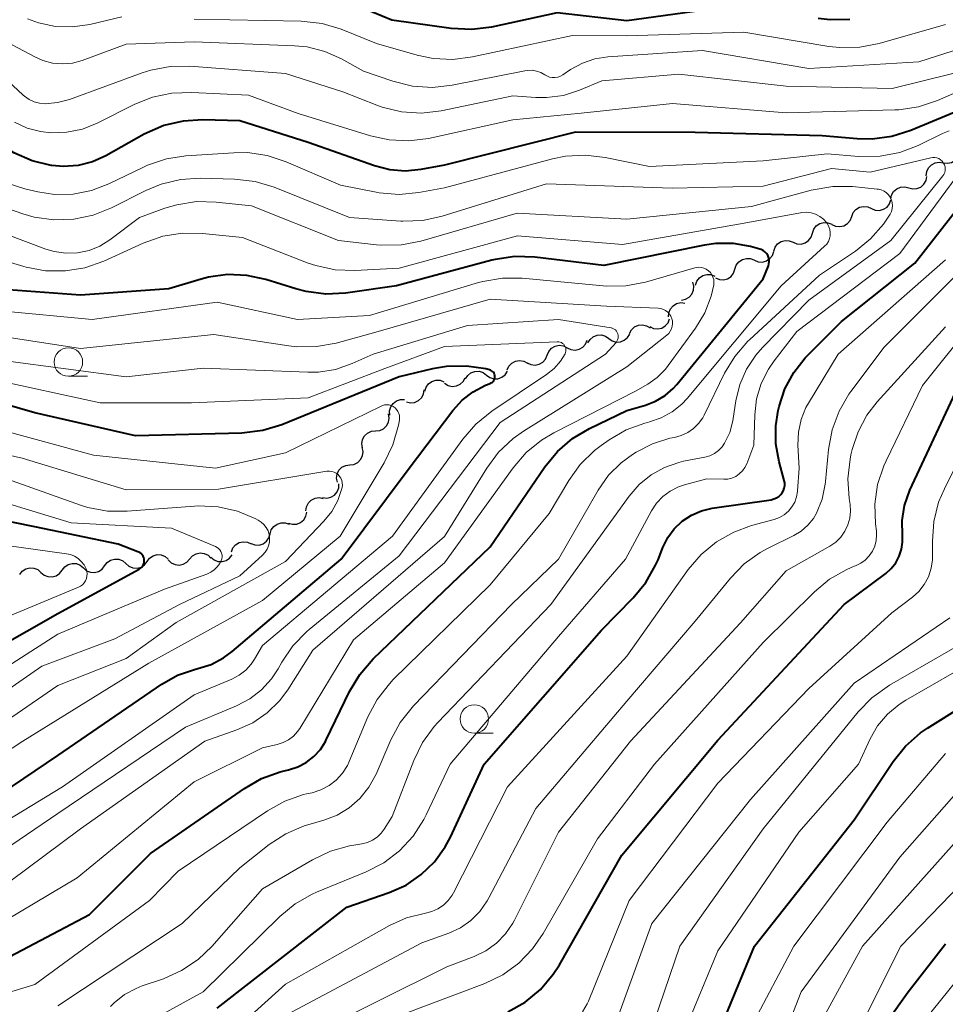
# Model space of a CAD drawing. Units: metres. Extents: x -70000 to -68000, y 21000 to 22500.
# Drawn here: x -69946 to -69865, y 21210 to 21296 of the extents above; entities that cross this region are included whole.
import ezdxf

# ---------------------------------------------------------------- set-up
doc = ezdxf.new("R2010")
doc.units = ezdxf.units.M
for name, color, linetype, lineweight in [('510200_細流', 7, 'Continuous', 30), ('633100_広葉樹林', 7, 'Continuous', 13), ('710100_等高線(計曲線)', 7, 'Continuous', 40), ('710200_等高線(主曲線)', 7, 'Continuous', 13)]:
    doc.layers.add(name, color=color, linetype=linetype, lineweight=lineweight)

msp = doc.modelspace()

# ---------------------------------------------------------------- linework, layer by layer
at = {"layer": '510200_細流', "linetype": 'Continuous', "lineweight": 30, "flags": 128}
for points in [[(-69865.187, 21283.811), (-69864.822, 21283.772), (-69864.465, 21283.854), (-69864.152, 21284.045), (-69863.916, 21284.328), (-69863.784, 21284.67), (-69863.769, 21285.037)], [(-69866.684, 21282.682), (-69866.642, 21283.047), (-69866.484, 21283.378), (-69866.228, 21283.642), (-69865.901, 21283.809), (-69865.538, 21283.864), (-69865.177, 21283.798)], [(-69868.219, 21281.608), (-69867.864, 21281.515), (-69867.498, 21281.542), (-69867.16, 21281.684), (-69866.885, 21281.928), (-69866.702, 21282.246), (-69866.633, 21282.607)], [(-69869.806, 21280.609), (-69869.736, 21280.969), (-69869.554, 21281.288), (-69869.279, 21281.532), (-69868.94, 21281.674), (-69868.575, 21281.701), (-69868.219, 21281.608)], [(-69871.493, 21279.798), (-69871.155, 21279.656), (-69870.788, 21279.633), (-69870.434, 21279.727), (-69870.128, 21279.93), (-69869.903, 21280.22), (-69869.784, 21280.568)], [(-69873.232, 21279.095), (-69873.097, 21279.437), (-69872.86, 21279.716), (-69872.545, 21279.906), (-69872.186, 21279.984), (-69871.822, 21279.944), (-69871.489, 21279.788)], [(-69874.974, 21278.402), (-69874.642, 21278.246), (-69874.277, 21278.206), (-69873.918, 21278.284), (-69873.603, 21278.473), (-69873.366, 21278.753), (-69873.232, 21279.095)], [(-69876.68, 21277.624), (-69876.565, 21277.973), (-69876.344, 21278.266), (-69876.041, 21278.474), (-69875.687, 21278.572), (-69875.321, 21278.553), (-69874.98, 21278.416)], [(-69880.078, 21276.04), (-69879.964, 21276.389), (-69879.743, 21276.681), (-69879.439, 21276.889), (-69879.086, 21276.988), (-69878.72, 21276.969), (-69878.379, 21276.832)], [(-69878.379, 21276.832), (-69878.038, 21276.695), (-69877.672, 21276.676), (-69877.318, 21276.775), (-69877.015, 21276.982), (-69876.794, 21277.275), (-69876.68, 21277.624)], [(-69883.488, 21274.478), (-69883.37, 21274.826), (-69883.146, 21275.116), (-69882.841, 21275.321), (-69882.487, 21275.417), (-69882.12, 21275.394), (-69881.781, 21275.255)], [(-69881.781, 21275.255), (-69881.442, 21275.115), (-69881.075, 21275.092), (-69880.721, 21275.188), (-69880.416, 21275.393), (-69880.192, 21275.683), (-69880.074, 21276.031)], [(-69885.194, 21273.701), (-69884.855, 21273.561), (-69884.488, 21273.539), (-69884.134, 21273.634), (-69883.829, 21273.839), (-69883.605, 21274.13), (-69883.488, 21274.478)], [(-69886.951, 21273.057), (-69886.838, 21273.406), (-69886.618, 21273.7), (-69886.316, 21273.909), (-69885.963, 21274.009), (-69885.596, 21273.991), (-69885.255, 21273.856)], [(-69888.198, 21271.751), (-69887.838, 21271.822), (-69887.52, 21272.005), (-69887.277, 21272.28), (-69887.135, 21272.62), (-69887.109, 21272.986), (-69887.203, 21273.34)], [(-69889.32, 21270.271), (-69889.303, 21270.638), (-69889.168, 21270.979), (-69888.931, 21271.261), (-69888.617, 21271.45), (-69888.259, 21271.53), (-69887.894, 21271.489)], [(-69890.981, 21269.423), (-69890.649, 21269.265), (-69890.285, 21269.224), (-69889.926, 21269.301), (-69889.61, 21269.489), (-69889.371, 21269.768), (-69889.236, 21270.109)], [(-69892.753, 21268.82), (-69892.581, 21269.145), (-69892.314, 21269.395), (-69891.979, 21269.548), (-69891.614, 21269.585), (-69891.256, 21269.504), (-69890.944, 21269.311)], [(-69896.408, 21267.986), (-69896.219, 21268.301), (-69895.939, 21268.537), (-69895.596, 21268.672), (-69895.23, 21268.689), (-69894.877, 21268.589), (-69894.575, 21268.379)], [(-69894.575, 21268.379), (-69894.274, 21268.17), (-69893.921, 21268.07), (-69893.554, 21268.087), (-69893.212, 21268.222), (-69892.931, 21268.458), (-69892.742, 21268.773)], [(-69899.99, 21266.91), (-69899.849, 21267.249), (-69899.606, 21267.524), (-69899.287, 21267.708), (-69898.927, 21267.779), (-69898.564, 21267.731), (-69898.235, 21267.568)], [(-69898.235, 21267.568), (-69897.905, 21267.405), (-69897.542, 21267.358), (-69897.182, 21267.429), (-69896.863, 21267.613), (-69896.62, 21267.887), (-69896.479, 21268.226)], [(-69901.746, 21266.252), (-69901.417, 21266.09), (-69901.053, 21266.042), (-69900.693, 21266.113), (-69900.374, 21266.297), (-69900.131, 21266.571), (-69899.99, 21266.91)], [(-69903.512, 21265.623), (-69903.355, 21265.955), (-69903.099, 21266.218), (-69902.772, 21266.386), (-69902.409, 21266.44), (-69902.048, 21266.376), (-69901.727, 21266.198)], [(-69909.003, 21264.441), (-69908.69, 21264.249), (-69908.332, 21264.169), (-69907.967, 21264.207), (-69907.633, 21264.361), (-69907.366, 21264.612), (-69907.195, 21264.937)], [(-69907.172, 21264.834), (-69906.973, 21265.143), (-69906.685, 21265.37), (-69906.338, 21265.494), (-69905.971, 21265.5), (-69905.622, 21265.388), (-69905.327, 21265.17)], [(-69905.327, 21265.17), (-69905.032, 21264.951), (-69904.682, 21264.84), (-69904.316, 21264.845), (-69903.969, 21264.969), (-69903.681, 21265.196), (-69903.482, 21265.505)], [(-69910.737, 21263.749), (-69910.631, 21264.101), (-69910.418, 21264.399), (-69910.12, 21264.615), (-69909.769, 21264.722), (-69909.402, 21264.712), (-69909.058, 21264.584)], [(-69912.36, 21262.818), (-69912.003, 21262.734), (-69911.638, 21262.77), (-69911.303, 21262.92), (-69911.034, 21263.171), (-69910.859, 21263.494), (-69910.799, 21263.856)], [(-69913.817, 21261.656), (-69913.839, 21262.022), (-69913.741, 21262.376), (-69913.534, 21262.681), (-69913.242, 21262.902), (-69912.894, 21263.019), (-69912.527, 21263.016)], [(-69915.071, 21260.264), (-69914.706, 21260.3), (-69914.372, 21260.452), (-69914.104, 21260.703), (-69913.93, 21261.027), (-69913.869, 21261.389), (-69913.929, 21261.751)], [(-69916.213, 21258.778), (-69916.273, 21259.14), (-69916.212, 21259.502), (-69916.038, 21259.826), (-69915.77, 21260.076), (-69915.436, 21260.229), (-69915.071, 21260.264)], [(-69917.334, 21257.275), (-69916.97, 21257.323), (-69916.642, 21257.487), (-69916.383, 21257.746), (-69916.22, 21258.076), (-69916.171, 21258.44), (-69916.243, 21258.8)], [(-69918.425, 21255.75), (-69918.497, 21256.11), (-69918.449, 21256.474), (-69918.286, 21256.804), (-69918.027, 21257.063), (-69917.698, 21257.227), (-69917.334, 21257.275)], [(-69919.726, 21254.411), (-69919.361, 21254.366), (-69919.002, 21254.442), (-69918.686, 21254.628), (-69918.446, 21254.907), (-69918.308, 21255.246), (-69918.287, 21255.613)], [(-69921.187, 21253.237), (-69921.14, 21253.601), (-69920.977, 21253.93), (-69920.717, 21254.191), (-69920.388, 21254.354), (-69920.025, 21254.403), (-69919.665, 21254.332)], [(-69922.721, 21252.161), (-69922.368, 21252.061), (-69922.002, 21252.08), (-69921.661, 21252.215), (-69921.38, 21252.454), (-69921.191, 21252.768), (-69921.114, 21253.127)], [(-69924.339, 21251.215), (-69924.235, 21251.567), (-69924.023, 21251.866), (-69923.725, 21252.083), (-69923.375, 21252.191), (-69923.008, 21252.183), (-69922.663, 21252.056)], [(-69926.015, 21250.374), (-69925.67, 21250.247), (-69925.304, 21250.238), (-69924.953, 21250.347), (-69924.656, 21250.564), (-69924.443, 21250.863), (-69924.339, 21251.215)], [(-69927.737, 21249.636), (-69927.603, 21249.978), (-69927.365, 21250.257), (-69927.05, 21250.447), (-69926.692, 21250.525), (-69926.327, 21250.485), (-69925.995, 21250.329)], [(-69935.151, 21248.8), (-69934.929, 21249.092), (-69934.625, 21249.296), (-69934.27, 21249.393), (-69933.903, 21249.371), (-69933.563, 21249.233), (-69933.286, 21248.992)], [(-69931.408, 21249.003), (-69931.168, 21249.28), (-69930.85, 21249.464), (-69930.49, 21249.537), (-69930.126, 21249.49), (-69929.795, 21249.331), (-69929.535, 21249.072)], [(-69929.542, 21249.162), (-69929.261, 21248.925), (-69928.919, 21248.792), (-69928.553, 21248.775), (-69928.199, 21248.877), (-69927.898, 21249.085), (-69927.679, 21249.381)], [(-69942.612, 21248.03), (-69942.39, 21248.322), (-69942.085, 21248.526), (-69941.73, 21248.623), (-69941.364, 21248.601), (-69941.024, 21248.463), (-69940.747, 21248.222)], [(-69940.747, 21248.222), (-69940.47, 21247.982), (-69940.13, 21247.844), (-69939.763, 21247.821), (-69939.408, 21247.918), (-69939.104, 21248.122), (-69938.882, 21248.415)], [(-69938.882, 21248.415), (-69938.659, 21248.707), (-69938.355, 21248.912), (-69938, 21249.008), (-69937.634, 21248.986), (-69937.294, 21248.848), (-69937.016, 21248.607)], [(-69937.016, 21248.607), (-69936.739, 21248.366), (-69936.399, 21248.229), (-69936.033, 21248.206), (-69935.678, 21248.303), (-69935.374, 21248.507), (-69935.151, 21248.8)], [(-69933.282, 21248.933), (-69933.021, 21248.675), (-69932.691, 21248.515), (-69932.327, 21248.468), (-69931.967, 21248.542), (-69931.649, 21248.726), (-69931.408, 21249.003)], [(-69946.342, 21247.644), (-69946.12, 21247.937), (-69945.815, 21248.141), (-69945.46, 21248.238), (-69945.094, 21248.216), (-69944.754, 21248.078), (-69944.477, 21247.837)], [(-69944.477, 21247.837), (-69944.2, 21247.596), (-69943.86, 21247.458), (-69943.493, 21247.436), (-69943.138, 21247.533), (-69942.834, 21247.737), (-69942.612, 21248.03)]]:
    msp.add_lwpolyline(points, dxfattribs=at)
at = {"layer": '633100_広葉樹林', "linetype": 'Continuous', "lineweight": 13}
for p, q in [((-69942.06, 21265.06), (-69940.393, 21265.06)), ((-69906.39, 21233.7), (-69904.723, 21233.7))]:
    msp.add_line(p, q, dxfattribs=at)
for centre in [(-69942.06, 21266.31), (-69906.39, 21234.95)]:
    msp.add_circle(centre, 1.25, dxfattribs=at)
at = {"layer": '710100_等高線(計曲線)', "linetype": 'Continuous', "lineweight": 40, "flags": 128}
for points, elevation in [([(-69921, 21285.59), (-69927, 21287.5), (-69930.24, 21287.59), (-69931.98, 21287.48), (-69933.68, 21287.08), (-69935.4, 21286.32), (-69938.77, 21284.43), (-69939.95, 21283.9), (-69941.21, 21283.58), (-69942.51, 21283.48), (-69943.52, 21283.57), (-69943.57, 21283.57), (-69945.26, 21283.99), (-69946.86, 21284.68), (-69948.06, 21285.45), (-69950.12, 21287), (-69955, 21291.24), (-69961.88, 21294.12), (-69966.85, 21296.27), (-69968.51, 21296.82)], 300), ([(-69883, 21297.66), (-69893, 21296.28), (-69899.11, 21297), (-69904.89, 21295.74), (-69906.62, 21295.51), (-69908.43, 21295.61), (-69913.65, 21296.35), (-69916.19, 21297.39)], 310), ([(-69921.18, 21272.5), (-69922.08, 21272.73), (-69924.72, 21273.56), (-69926.38, 21273.92), (-69928.07, 21273.99), (-69929.75, 21273.77), (-69930.4, 21273.6), (-69933.25, 21272.75), (-69941, 21272.19), (-69947.34, 21272.66), (-69951.97, 21274.03), (-69957, 21277.26), (-69959.88, 21280.12), (-69964.95, 21282.78), (-69966.56, 21283.45), (-69968.26, 21283.83), (-69969.31, 21283.91), (-69975.91, 21284.09), (-69984.56, 21287.44), (-69989.34, 21290.45), (-69990.73, 21291.5), (-69991.91, 21292.78), (-69992.14, 21293.09), (-69994.73, 21296.71)], 290), ([(-69873.39, 21296.41), (-69875.13, 21296.37), (-69876.17, 21296.49)], 310), ([(-69863.03, 21288.73), (-69868.04, 21286.64), (-69869.7, 21286.12), (-69871.43, 21285.89), (-69872.74, 21285.91), (-69875.82, 21286.18), (-69887, 21286.47), (-69897.49, 21286.51), (-69909, 21283.62), (-69911.08, 21283.23), (-69912.45, 21283.09), (-69913.82, 21283.2), (-69915.16, 21283.54), (-69921, 21285.59)], 300), ([(-69892.43, 21245.6), (-69891.32, 21246.95), (-69890.46, 21248.46), (-69890.25, 21248.95), (-69889.82, 21250.03), (-69889.39, 21250.89), (-69888.82, 21251.66), (-69888.12, 21252.32), (-69887.32, 21252.85), (-69886.43, 21253.24), (-69885.49, 21253.46), (-69880.3, 21254.22), (-69880.06, 21254.28), (-69879.84, 21254.37), (-69879.63, 21254.51), (-69879.46, 21254.67), (-69879.35, 21254.81), (-69879.23, 21255.02), (-69879.16, 21255.23), (-69879.12, 21255.46), (-69879.12, 21255.69), (-69879.16, 21255.91), (-69879.61, 21257.55), (-69879.89, 21259.13), (-69879.9, 21260.72), (-69879.69, 21262.04), (-69879.61, 21262.4), (-69879.1, 21263.95), (-69878.33, 21265.39), (-69877.33, 21266.68), (-69877.1, 21266.91), (-69874.14, 21269.86), (-69867.68, 21275), (-69859, 21286.1)], 300), ([(-69949.42, 21212.96), (-69940.21, 21217.79), (-69934.86, 21223.14), (-69926.6, 21228.86), (-69925.08, 21229.73), (-69923.44, 21230.32), (-69923.1, 21230.4), (-69922.72, 21230.49), (-69921.91, 21230.74), (-69921.16, 21231.14), (-69920.49, 21231.65), (-69919.92, 21232.28), (-69919.47, 21232.99), (-69919.42, 21233.11), (-69917.36, 21237.38), (-69916.46, 21238.87), (-69915.27, 21240.25), (-69905, 21250.08), (-69900.19, 21257.11), (-69899.09, 21258.46), (-69897.76, 21259.6), (-69896.28, 21260.47), (-69893, 21262.06), (-69891.35, 21262.53), (-69890.46, 21262.87), (-69889.63, 21263.36), (-69888.91, 21263.99), (-69888.61, 21264.33), (-69881, 21273.61), (-69880.55, 21274.75), (-69880.5, 21274.94), (-69880.47, 21275.13), (-69880.49, 21275.32), (-69880.53, 21275.51), (-69880.61, 21275.69), (-69880.72, 21275.85), (-69880.85, 21275.99), (-69881, 21276.1), (-69881.18, 21276.19), (-69881.29, 21276.22), (-69882.12, 21276.45), (-69883.63, 21276.72), (-69885.16, 21276.73), (-69886.18, 21276.59), (-69895, 21274.8), (-69901.09, 21275.52), (-69902.84, 21275.57), (-69904.56, 21275.32), (-69904.85, 21275.25), (-69913.22, 21273), (-69917.71, 21272.37), (-69919.45, 21272.28), (-69921.18, 21272.5)], 290), ([(-69952.98, 21225), (-69943, 21231.74), (-69933.84, 21238.01), (-69932.47, 21238.79), (-69930.99, 21239.31), (-69930.7, 21239.38), (-69929.53, 21239.75), (-69928.44, 21240.32), (-69927.67, 21240.89), (-69918.1, 21249), (-69912.13, 21257), (-69908.28, 21262.06), (-69907.46, 21262.96), (-69906.5, 21263.7), (-69905.42, 21264.27), (-69905, 21264.43), (-69904.9, 21264.48), (-69904.81, 21264.54), (-69904.73, 21264.61), (-69904.67, 21264.7), (-69904.62, 21264.8), (-69904.59, 21264.9), (-69904.58, 21265.01), (-69904.59, 21265.12), (-69904.61, 21265.22), (-69904.66, 21265.32), (-69904.72, 21265.41), (-69904.8, 21265.49), (-69904.88, 21265.55), (-69904.98, 21265.6), (-69905.06, 21265.62), (-69905.37, 21265.7), (-69907.09, 21265.96), (-69908.83, 21265.92), (-69910.08, 21265.71), (-69913, 21265), (-69923.31, 21260.8), (-69924.97, 21260.29), (-69926.83, 21260.06), (-69936.17, 21259.83), (-69945, 21261.85), (-69953.66, 21264.34)], 280), ([(-69869.76, 21248.17), (-69869.36, 21248.68), (-69869.06, 21249.25), (-69868.86, 21249.86), (-69868.77, 21250.5), (-69868.78, 21251.08), (-69868.8, 21252.4), (-69868.6, 21253.7), (-69868.11, 21255.06), (-69863.48, 21265)], 310), ([(-69951, 21239.69), (-69943, 21244.21), (-69935.84, 21248.11), (-69935.72, 21248.19), (-69935.61, 21248.29), (-69935.52, 21248.41), (-69935.45, 21248.54), (-69935.41, 21248.68), (-69935.4, 21248.83), (-69935.4, 21248.98), (-69935.44, 21249.12), (-69935.5, 21249.26), (-69935.58, 21249.38), (-69935.68, 21249.49), (-69935.8, 21249.58), (-69935.95, 21249.65), (-69937.7, 21250.3), (-69945, 21251.83), (-69954.28, 21253.72)], 270), ([(-69903.44, 21209.23), (-69901.92, 21210.09), (-69900.58, 21211.2), (-69899.45, 21212.53), (-69898.91, 21213.37), (-69893.43, 21223), (-69885, 21233.1), (-69873.88, 21245), (-69870.24, 21247.74), (-69869.76, 21248.17)], 310), ([(-69929, 21209.56), (-69917.59, 21218.41), (-69913.87, 21219.7), (-69912.39, 21220.37), (-69911.06, 21221.28), (-69909.9, 21222.4), (-69908.95, 21223.71), (-69908.5, 21224.58), (-69905.53, 21231), (-69895.23, 21242.77), (-69892.43, 21245.6)], 300), ([(-69886.54, 21203.46), (-69881.76, 21215), (-69873, 21226.11), (-69869.58, 21231.22), (-69868.49, 21232.58), (-69867.18, 21233.73), (-69866.57, 21234.14), (-69860.3, 21238.06)], 320), ([(-69875.38, 21201), (-69868.26, 21211), (-69865, 21215.2)], 330)]:
    msp.add_lwpolyline(points, dxfattribs=dict(at, elevation=elevation))
at = {"layer": '710200_等高線(主曲線)', "linetype": 'Continuous', "lineweight": 13, "flags": 128}
for points, elevation in [([(-69945.52, 21289.38), (-69945.93, 21289.66), (-69946.03, 21289.75), (-69951, 21294.35), (-69958.28, 21297.72), (-69963.96, 21300.04), (-69966.96, 21301.59), (-69968.57, 21302.25), (-69970.28, 21302.61), (-69972.02, 21302.68), (-69972.78, 21302.62), (-69974.89, 21302.35), (-69976.19, 21302.3), (-69977.48, 21302.48), (-69978.73, 21302.88), (-69979.88, 21303.49), (-69980.52, 21303.95), (-69983, 21305.95), (-69988.36, 21311.64), (-69995, 21315.8), (-70000, 21318.28)], 304), ([(-69881.92, 21200.08), (-69877.66, 21211), (-69869, 21222.82), (-69861.21, 21231.65), (-69859.94, 21232.85), (-69858.42, 21233.85), (-69856.27, 21235), (-69854.9, 21235.89), (-69853.71, 21237.01), (-69852.73, 21238.32), (-69851.99, 21239.77), (-69851.56, 21241.13), (-69849.94, 21248.06), (-69844.53, 21259), (-69841.94, 21267), (-69836.52, 21279.48), (-69831.51, 21289), (-69823.74, 21300.26), (-69816.53, 21307), (-69806.23, 21315.88), (-69805.93, 21316.19), (-69805.68, 21316.55), (-69805.51, 21316.95)], 324), ([(-69943.28, 21281.04), (-69944.74, 21281.26), (-69945.9, 21281.53), (-69947.54, 21282.06), (-69949.05, 21282.87), (-69949.68, 21283.32), (-69951.38, 21284.62), (-69955.66, 21288.54), (-69957.04, 21289.6), (-69958.69, 21290.45), (-69965.04, 21293), (-69973.66, 21294.34), (-69976.62, 21294.42), (-69978.35, 21294.62), (-69980.02, 21295.11), (-69981.58, 21295.89), (-69981.9, 21296.1), (-69985.5, 21298.5), (-69989.88, 21304.12), (-69996.84, 21309), (-70000, 21310.53)], 298), ([(-69933.91, 21281.95), (-69935.25, 21281.39), (-69938.28, 21279.86), (-69939.89, 21279.21), (-69941.6, 21278.85), (-69943.34, 21278.79), (-69945.07, 21279.04), (-69946.07, 21279.33), (-69948.7, 21280.24), (-69950.3, 21280.95), (-69951.74, 21281.93), (-69952.54, 21282.65), (-69955.93, 21286.07), (-69963, 21289.95), (-69968.55, 21291.45), (-69974.99, 21291.41), (-69976.73, 21291.56), (-69978.42, 21292), (-69978.86, 21292.17), (-69981.9, 21293.42), (-69983.45, 21294.23), (-69984.83, 21295.28), (-69985.23, 21295.67), (-69990.45, 21301)], 296), ([(-69943.31, 21276.01), (-69944.04, 21276.23), (-69949.45, 21278.24), (-69951.02, 21278.99), (-69952.49, 21280.04), (-69957, 21283.92), (-69964.11, 21287.89), (-69965.56, 21288.55), (-69966.66, 21288.94), (-69967.82, 21289.14), (-69968.59, 21289.15), (-69974.86, 21288.94), (-69976.6, 21289.03), (-69978.29, 21289.42), (-69978.98, 21289.68), (-69984.19, 21291.81), (-69988.93, 21295.78), (-69990.16, 21297.01)], 294), ([(-69937.37, 21296.63), (-69940.18, 21295.97), (-69941.69, 21295.75), (-69943.21, 21295.8), (-69944.7, 21296.11), (-69945.65, 21296.46)], 308), ([(-69882.7, 21295.3), (-69893.03, 21294.97), (-69897.78, 21295), (-69906.55, 21293.11), (-69908.28, 21292.89), (-69910.02, 21292.98), (-69911.41, 21293.27), (-69915, 21294.3), (-69918.1, 21295.54), (-69919.77, 21296.04), (-69921.6, 21296.25), (-69931, 21296.44)], 308), ([(-69857, 21295.98), (-69867.32, 21292.68), (-69877, 21292.09), (-69886.33, 21293.67), (-69894.67, 21293.12), (-69895.81, 21292.94), (-69896.9, 21292.57), (-69897.93, 21292), (-69898.61, 21291.54), (-69898.83, 21291.42), (-69899.06, 21291.34), (-69899.31, 21291.3), (-69899.55, 21291.3)], 306), ([(-69865, 21295.96), (-69870.82, 21294.29), (-69872.53, 21293.96), (-69874.27, 21293.93), (-69875.24, 21294.04), (-69882.7, 21295.3)], 308), ([(-69899.55, 21291.3), (-69899.8, 21291.35), (-69900.03, 21291.44), (-69900.2, 21291.54), (-69900.55, 21291.74), (-69900.93, 21291.87), (-69901.32, 21291.94), (-69901.72, 21291.93), (-69901.94, 21291.9), (-69908.35, 21290.62), (-69910.08, 21290.43), (-69911.82, 21290.55), (-69913.55, 21290.98), (-69916.14, 21291.86), (-69918.06, 21292.94), (-69919.52, 21293.6), (-69921.07, 21293.99), (-69922.19, 21294.1), (-69931, 21294.44), (-69937, 21294.24), (-69940.86, 21292.81), (-69941.71, 21292.58), (-69942.58, 21292.5), (-69943.45, 21292.57), (-69944.3, 21292.79), (-69945, 21293.11), (-69947, 21294.19)], 306), ([(-69896.88, 21209.22), (-69896.47, 21209.94), (-69896.37, 21210.16), (-69892.79, 21219), (-69885, 21229.31), (-69877, 21237.64), (-69869.71, 21244.29), (-69867.9, 21245.65), (-69867.32, 21246.16), (-69866.85, 21246.77), (-69866.48, 21247.45), (-69866.24, 21248.19), (-69866.13, 21248.95), (-69866.12, 21249.26), (-69866.14, 21250.57), (-69866.02, 21252.31), (-69865.59, 21254), (-69865.09, 21255.17), (-69861, 21263.39), (-69854.45, 21273.55), (-69846.58, 21285), (-69844.08, 21289), (-69839, 21293.82)], 312), ([(-69859.02, 21292.98), (-69869.67, 21290.33), (-69879, 21290.54), (-69888.41, 21291.59), (-69895.19, 21291), (-69897.15, 21290.19), (-69898.57, 21289.74), (-69900.06, 21289.54), (-69901, 21289.55), (-69903, 21289.69), (-69909.31, 21288.39), (-69911.04, 21288.18), (-69912.78, 21288.29), (-69914.48, 21288.69), (-69914.97, 21288.87), (-69917.96, 21290.04), (-69923, 21291.67), (-69931.38, 21292.3), (-69933.12, 21292.28), (-69934.83, 21291.96), (-69935.57, 21291.72), (-69941.96, 21289.38), (-69943.01, 21289.1), (-69944.11, 21289), (-69944.6, 21289.04), (-69945.07, 21289.17), (-69945.52, 21289.38)], 304), ([(-69861, 21291.34), (-69865.7, 21289.29), (-69867.36, 21288.73), (-69869.08, 21288.47), (-69869.44, 21288.46), (-69879, 21288.21), (-69888.99, 21289.01), (-69897, 21288.16), (-69903, 21287.59), (-69910.42, 21285.96), (-69912.15, 21285.74), (-69913.89, 21285.82), (-69915.52, 21286.18), (-69921.86, 21288.14), (-69926.25, 21289.75), (-69931.23, 21290), (-69932.97, 21289.94), (-69934.68, 21289.57), (-69936.22, 21288.95), (-69939.53, 21287.29), (-69940.83, 21286.77), (-69942.21, 21286.49), (-69943.61, 21286.45), (-69944.51, 21286.55), (-69945.7, 21286.87), (-69946.81, 21287.38)], 302), ([(-69864.66, 21286.63), (-69865.25, 21286.38), (-69867.38, 21285.34), (-69869.01, 21284.72), (-69870.72, 21284.39), (-69872.61, 21284.37), (-69875.39, 21284.61), (-69881, 21283.98), (-69891, 21283.48), (-69894.89, 21284.29), (-69896.63, 21284.49), (-69898.37, 21284.4), (-69899.53, 21284.16), (-69909, 21281.61), (-69911.26, 21281.2), (-69913, 21281.03), (-69914.74, 21281.17), (-69915.03, 21281.23), (-69918.15, 21281.85), (-69922.94, 21283.91), (-69924.59, 21284.46), (-69926.32, 21284.71), (-69927.54, 21284.7), (-69931.73, 21284.43), (-69933.45, 21284.17), (-69935.1, 21283.61), (-69935.46, 21283.44), (-69938.5, 21281.97), (-69940.03, 21281.38), (-69941.64, 21281.07), (-69943.28, 21281.04)], 298), ([(-69887.92, 21255.52), (-69885.96, 21256.04), (-69884.48, 21256.01), (-69884.11, 21256.03), (-69883.75, 21256.12), (-69883.41, 21256.27), (-69883.11, 21256.48), (-69882.84, 21256.74), (-69882.62, 21257.04), (-69882.46, 21257.36), (-69881.82, 21259), (-69881.75, 21261.66), (-69881.59, 21263.07), (-69881.19, 21264.43), (-69880.55, 21265.69), (-69880.05, 21266.42), (-69878.05, 21269), (-69869, 21275.86), (-69862.24, 21285)], 298), ([(-69915.79, 21224.1), (-69915.34, 21224.3), (-69914.93, 21224.58), (-69914.57, 21224.93), (-69914.31, 21225.28), (-69913.62, 21226.38), (-69911.72, 21231.32), (-69910.96, 21232.89), (-69909.93, 21234.3), (-69909.6, 21234.66), (-69899.66, 21245), (-69892.79, 21254.52), (-69891.91, 21255.54), (-69890.86, 21256.39), (-69889.68, 21257.05), (-69888.41, 21257.5), (-69888, 21257.59), (-69886.15, 21257.95), (-69885.71, 21258.07), (-69885.3, 21258.27), (-69884.94, 21258.54), (-69884.62, 21258.87), (-69884.4, 21259.18), (-69883.95, 21260.13), (-69883.67, 21261.14), (-69883.64, 21261.35), (-69883.4, 21262.91), (-69883.06, 21264.34), (-69882.47, 21265.69), (-69881.66, 21266.92), (-69881.08, 21267.58), (-69877, 21271.75), (-69869.78, 21277), (-69865.23, 21282.66), (-69865.13, 21282.8), (-69865.06, 21282.96), (-69865.02, 21283.13), (-69865.01, 21283.3), (-69865.03, 21283.47), (-69865.08, 21283.63), (-69865.15, 21283.78), (-69865.18, 21283.82), (-69865.29, 21283.96), (-69865.43, 21284.08), (-69865.58, 21284.18), (-69865.75, 21284.24), (-69865.93, 21284.28), (-69866.11, 21284.28), (-69866.28, 21284.26), (-69871.61, 21283), (-69875, 21283.31), (-69881, 21281.77), (-69889, 21281.59), (-69900.04, 21281.96), (-69909.23, 21279.12), (-69910.93, 21278.75), (-69912.67, 21278.69), (-69912.85, 21278.7), (-69917.36, 21279), (-69923.98, 21281.67), (-69925.65, 21282.18), (-69927.46, 21282.39), (-69930.47, 21282.47), (-69932.21, 21282.36), (-69933.91, 21281.95)], 296), ([(-69915.65, 21228.96), (-69915.02, 21230.12), (-69913.72, 21233.11), (-69912.9, 21234.64), (-69911.73, 21236.1), (-69903.12, 21245), (-69899, 21249), (-69895.5, 21255.07), (-69894.6, 21256.36), (-69893.49, 21257.47), (-69892.5, 21258.19), (-69892.18, 21258.4), (-69890.75, 21259.13), (-69889.21, 21259.61), (-69888.81, 21259.69), (-69888.21, 21259.85), (-69887.64, 21260.11), (-69887.12, 21260.47), (-69886.68, 21260.91), (-69886.31, 21261.42), (-69886.19, 21261.65), (-69884.4, 21265.32), (-69883.5, 21266.81), (-69882.35, 21268.13), (-69882.2, 21268.27), (-69876.05, 21273.95), (-69872.9, 21276.05), (-69871.57, 21277.12), (-69870.44, 21278.41), (-69869.85, 21279.31), (-69869.74, 21279.54), (-69869.68, 21279.79), (-69869.66, 21280.05), (-69869.68, 21280.3), (-69869.74, 21280.55), (-69869.85, 21280.78), (-69870, 21280.99), (-69870.18, 21281.18), (-69870.39, 21281.32), (-69870.63, 21281.43), (-69870.87, 21281.5), (-69870.99, 21281.51), (-69873.16, 21281.73), (-69874.9, 21281.74), (-69876.78, 21281.42), (-69882.03, 21279.97), (-69893, 21278.86), (-69902.62, 21279.38), (-69911.08, 21276.94), (-69912.79, 21276.61), (-69914.54, 21276.58), (-69914.98, 21276.62), (-69918.32, 21277), (-69925.98, 21280.02), (-69929.07, 21280.36), (-69930.81, 21280.4), (-69932.53, 21280.13), (-69933.58, 21279.82), (-69935.82, 21279), (-69938.41, 21277.05), (-69939.29, 21276.5), (-69940.24, 21276.12), (-69941.26, 21275.9), (-69942.29, 21275.87), (-69943.31, 21276.01)], 294), ([(-69898.09, 21255.9), (-69897.08, 21257.32), (-69895.83, 21258.54), (-69895.24, 21258.99), (-69894.55, 21259.47), (-69893.04, 21260.35), (-69891.41, 21260.95), (-69891.16, 21261.01), (-69891, 21261.05), (-69889.97, 21261.4), (-69889.01, 21261.93), (-69888.16, 21262.61), (-69887.68, 21263.12), (-69879.42, 21273), (-69875.61, 21276.48), (-69875.43, 21276.68), (-69875.28, 21276.9), (-69875.18, 21277.15), (-69875.12, 21277.41), (-69875.11, 21277.68), (-69875.15, 21277.95), (-69875.23, 21278.2), (-69875.35, 21278.44), (-69875.44, 21278.56), (-69875.72, 21278.86), (-69876.04, 21279.11), (-69876.41, 21279.3), (-69876.8, 21279.42), (-69877.21, 21279.47), (-69877.62, 21279.44), (-69877.72, 21279.43), (-69883, 21278.46), (-69893.36, 21276.64), (-69902.61, 21277.39)], 292), ([(-69902.61, 21277.39), (-69913, 21274.55), (-69916.88, 21274.35), (-69918.62, 21274.42), (-69920.32, 21274.78), (-69920.98, 21275.01), (-69926.76, 21277.24), (-69930.29, 21277.61), (-69932.03, 21277.64), (-69933.75, 21277.37), (-69935.48, 21276.76), (-69938.96, 21275.18), (-69940.61, 21274.59), (-69942.32, 21274.31), (-69944.07, 21274.32), (-69945.78, 21274.64), (-69945.99, 21274.7), (-69951, 21276.2)], 292), ([(-69881.26, 21249.59), (-69880.57, 21249.96), (-69878.32, 21251.06), (-69877.66, 21251.46), (-69877.08, 21251.97), (-69876.59, 21252.58), (-69876.33, 21253.03), (-69875.83, 21254.27), (-69875.55, 21255.58), (-69875.52, 21255.81), (-69875.26, 21258.64), (-69874.95, 21260.35), (-69874.34, 21261.99), (-69873.47, 21263.49), (-69873.3, 21263.71), (-69870.37, 21267.63), (-69862.36, 21275.64)], 304), ([(-69880.05, 21252.48), (-69879.59, 21252.65), (-69879.16, 21252.89), (-69878.79, 21253.2), (-69878.48, 21253.58), (-69878.24, 21254), (-69878.07, 21254.46), (-69877.99, 21254.94), (-69877.98, 21255), (-69877.85, 21257), (-69877.96, 21259), (-69877.91, 21260.14), (-69877.68, 21261.25), (-69877.25, 21262.31), (-69877.02, 21262.71), (-69874.43, 21267), (-69865, 21275.3)], 302), ([(-69951.17, 21215.15), (-69941.28, 21221), (-69931, 21229.42), (-69925, 21232.43), (-69923.71, 21232.72), (-69923.19, 21232.88), (-69922.71, 21233.13), (-69922.28, 21233.45), (-69921.92, 21233.85), (-69921.73, 21234.13), (-69917, 21241.9), (-69909, 21248.67), (-69902.99, 21257.03), (-69901.85, 21258.35), (-69900.5, 21259.46), (-69899.41, 21260.1), (-69892.24, 21263.76), (-69891.16, 21264.38), (-69890.32, 21264.96), (-69889.6, 21265.68), (-69889.35, 21266.01), (-69886.96, 21269.29), (-69886.14, 21270.64), (-69885.58, 21272.11), (-69885.36, 21273.09), (-69885.34, 21273.32), (-69885.36, 21273.55), (-69885.42, 21273.77), (-69885.52, 21273.98), (-69885.65, 21274.17), (-69885.82, 21274.33)], 288), ([(-69885.82, 21274.33), (-69886.01, 21274.46), (-69886.22, 21274.56), (-69886.44, 21274.62), (-69886.67, 21274.64), (-69886.9, 21274.62), (-69887.03, 21274.59), (-69891.36, 21273.34), (-69893.07, 21273.01), (-69894.81, 21272.98), (-69895.07, 21273), (-69902.18, 21273.68), (-69903.92, 21273.69), (-69905.64, 21273.4), (-69906.02, 21273.29), (-69915.6, 21270.4), (-69921.94, 21270.06), (-69929, 21271.57), (-69939.96, 21270.04), (-69948.03, 21270.81)], 288), ([(-69871.06, 21251.44), (-69871.14, 21252.1), (-69871.19, 21253.84), (-69870.95, 21255.55), (-69870.4, 21257.2), (-69870.21, 21257.62), (-69867, 21264.24), (-69858.39, 21275)], 308), ([(-69950.35, 21218.37), (-69941, 21225.3), (-69930.08, 21233), (-69927.25, 21234), (-69925.86, 21234.63), (-69924.6, 21235.49), (-69923.52, 21236.56), (-69922.79, 21237.53), (-69920.57, 21241), (-69909, 21250.98), (-69905.3, 21257), (-69904.26, 21258.4), (-69902.99, 21259.59), (-69902.06, 21260.24), (-69893, 21265.89), (-69889.48, 21268.67), (-69889.31, 21268.83), (-69889.17, 21269.02), (-69889.07, 21269.23), (-69889, 21269.45), (-69888.97, 21269.68), (-69888.99, 21269.92), (-69889.03, 21270.12), (-69889.12, 21270.33), (-69889.24, 21270.52), (-69889.4, 21270.69), (-69889.58, 21270.83), (-69889.78, 21270.94), (-69890, 21271.01), (-69890.23, 21271.04), (-69894.77, 21271.23), (-69905, 21271.84), (-69915.06, 21268.94), (-69918.54, 21267.98), (-69920.25, 21267.67), (-69922, 21267.66), (-69922.68, 21267.73), (-69929.28, 21268.72), (-69941, 21267.51), (-69949.19, 21268.75)], 286), ([(-69952.56, 21220.14), (-69943, 21226.66), (-69931.76, 21234.24), (-69927.28, 21236.11), (-69926.12, 21236.72), (-69925.1, 21237.51), (-69924.22, 21238.47), (-69923.63, 21239.37), (-69923.31, 21239.95), (-69922.33, 21241.39), (-69921.12, 21242.65), (-69920.9, 21242.83), (-69913, 21249.28), (-69904.12, 21261), (-69894.87, 21267), (-69893.94, 21268.04), (-69893.86, 21268.15), (-69893.8, 21268.27), (-69893.76, 21268.4), (-69893.74, 21268.53), (-69893.75, 21268.66), (-69893.78, 21268.79), (-69893.83, 21268.92), (-69893.9, 21269.03), (-69894, 21269.13), (-69894.1, 21269.21), (-69894.22, 21269.27), (-69894.35, 21269.31), (-69894.38, 21269.31), (-69899, 21270.06), (-69907, 21269.53), (-69915.28, 21267), (-69917.14, 21266.17), (-69918.58, 21265.67), (-69920.08, 21265.43), (-69921.03, 21265.42), (-69930.23, 21265.77), (-69936.99, 21265.01), (-69947.59, 21266.41)], 284), ([(-69904.45, 21215.26), (-69903.65, 21216.07), (-69903.01, 21217.01), (-69902.86, 21217.29), (-69899, 21225), (-69892.68, 21233), (-69883, 21243.41), (-69879, 21247.98), (-69875.16, 21250.14), (-69874.64, 21250.49), (-69874.2, 21250.93), (-69873.83, 21251.44), (-69873.56, 21252), (-69873.4, 21252.6), (-69873.33, 21253.22), (-69873.38, 21253.8), (-69873.46, 21254.32), (-69873.57, 21256.06), (-69873.38, 21257.79), (-69873.3, 21258.15), (-69873.19, 21258.62), (-69872.67, 21260.19), (-69871.89, 21261.64), (-69870.98, 21262.81), (-69865, 21269.39)], 306), ([(-69953, 21222.66), (-69942.57, 21229), (-69931, 21237.08), (-69927.69, 21238.46), (-69927.05, 21238.8), (-69926.48, 21239.24), (-69925.99, 21239.77), (-69925.7, 21240.21), (-69925, 21241.42), (-69913.58, 21251), (-69907.4, 21259.55), (-69906.26, 21260.86), (-69904.86, 21262), (-69900.05, 21265.21), (-69899.38, 21265.75), (-69898.82, 21266.39), (-69898.42, 21267.04), (-69898.37, 21267.15), (-69898.35, 21267.28), (-69898.34, 21267.41), (-69898.36, 21267.53), (-69898.4, 21267.65), (-69898.46, 21267.77), (-69898.53, 21267.87), (-69898.63, 21267.95), (-69898.74, 21268.02), (-69898.85, 21268.07), (-69898.98, 21268.1), (-69899.1, 21268.1), (-69909, 21267.69), (-69914.27, 21265.73), (-69921, 21263.18), (-69931.26, 21262.74), (-69939.28, 21262.72), (-69949, 21264.83)], 282), ([(-69957, 21225.85), (-69946.08, 21233), (-69935, 21239.86), (-69925, 21245.35), (-69918.19, 21251), (-69914.32, 21257.46), (-69913.56, 21259.03), (-69913.07, 21260.77), (-69912.98, 21261.21), (-69912.96, 21261.41), (-69912.98, 21261.61), (-69913.03, 21261.8), (-69913.11, 21261.98), (-69913.22, 21262.14), (-69913.36, 21262.28), (-69913.52, 21262.4), (-69913.7, 21262.48), (-69913.89, 21262.54), (-69914.09, 21262.56), (-69914.28, 21262.54), (-69914.47, 21262.49), (-69914.59, 21262.44), (-69923, 21258.33), (-69929.13, 21257), (-69939.86, 21258.14), (-69949, 21260.61)], 278), ([(-69952.89, 21231.11), (-69943, 21237.91), (-69937, 21240.27), (-69932.58, 21243.42), (-69923, 21248.8), (-69919.61, 21252.34), (-69918.92, 21253.19), (-69918.4, 21254.15), (-69918.04, 21255.19), (-69918.02, 21255.3), (-69917.99, 21255.5), (-69918, 21255.71), (-69918.04, 21255.91), (-69918.12, 21256.1), (-69918.23, 21256.27), (-69918.37, 21256.42), (-69918.53, 21256.54), (-69918.71, 21256.64), (-69918.9, 21256.7), (-69919.11, 21256.73), (-69919.31, 21256.72), (-69919.36, 21256.72), (-69928.86, 21255.14), (-69937, 21255.09), (-69946.14, 21257.86), (-69955, 21259.88)], 276), ([(-69953, 21233.62), (-69944.4, 21239.6), (-69937.99, 21242.01), (-69932.3, 21245), (-69927, 21247.53), (-69925, 21249.35), (-69924.78, 21249.6), (-69924.6, 21249.87), (-69924.47, 21250.18), (-69924.4, 21250.5), (-69924.38, 21250.83), (-69924.43, 21251.16), (-69924.52, 21251.47), (-69924.68, 21251.77), (-69924.88, 21252.03), (-69925.12, 21252.25), (-69925.4, 21252.43), (-69925.6, 21252.54), (-69927.21, 21253.21), (-69928.91, 21253.59), (-69930.65, 21253.67), (-69930.99, 21253.65), (-69936.89, 21253.2), (-69938.63, 21253.22), (-69940.35, 21253.54), (-69940.99, 21253.74), (-69947.83, 21256.17)], 274), ([(-69953, 21209.2), (-69945, 21211.62), (-69934.93, 21219), (-69932.41, 21221.59), (-69924.57, 21226.89), (-69923.05, 21227.74), (-69921.4, 21228.31), (-69921.15, 21228.37), (-69920.65, 21228.48), (-69919.88, 21228.72), (-69919.16, 21229.1), (-69918.52, 21229.59), (-69917.98, 21230.19), (-69917.54, 21230.87), (-69917.38, 21231.22), (-69915.74, 21235.13), (-69914.93, 21236.67), (-69913.86, 21238.05), (-69913.51, 21238.42), (-69905, 21246.74), (-69899.81, 21253), (-69898.09, 21255.9)], 292), ([(-69939, 21206.15), (-69930.21, 21211), (-69923.49, 21217.61), (-69922.15, 21218.72), (-69920.63, 21219.58), (-69920.25, 21219.75), (-69915.9, 21221.52), (-69914.35, 21222.32), (-69912.96, 21223.37), (-69911.77, 21224.65), (-69910.83, 21226.12), (-69910.62, 21226.54), (-69908.53, 21231), (-69899, 21242.19), (-69893.11, 21249), (-69890.83, 21253.23), (-69890.38, 21253.9), (-69889.82, 21254.5), (-69889.17, 21254.98), (-69888.44, 21255.35), (-69887.92, 21255.52)], 298), ([(-69953, 21235.98), (-69943, 21242.41), (-69933.63, 21246.37), (-69929.89, 21247.69), (-69929.55, 21247.84), (-69929.24, 21248.05), (-69928.98, 21248.31), (-69928.76, 21248.62), (-69928.63, 21248.87), (-69928.58, 21249.02), (-69928.56, 21249.19), (-69928.56, 21249.35), (-69928.6, 21249.51), (-69928.66, 21249.66), (-69928.75, 21249.8), (-69928.86, 21249.92), (-69928.98, 21250.02), (-69929.13, 21250.1), (-69933, 21251.71), (-69941.81, 21252.19), (-69951, 21254.98)], 272), ([(-69928.14, 21207), (-69923, 21211.66), (-69913.84, 21216.81), (-69912.35, 21217.48), (-69910.68, 21217.9), (-69910.12, 21218.04), (-69909.59, 21218.28), (-69909.11, 21218.6), (-69908.69, 21219), (-69908.35, 21219.47), (-69908.23, 21219.68), (-69903.49, 21229), (-69893, 21240.47), (-69887.59, 21248.08), (-69886.46, 21249.41), (-69885.11, 21250.52), (-69883.6, 21251.38), (-69882.05, 21251.94), (-69880.05, 21252.48)], 302), ([(-69912.69, 21209), (-69905.47, 21211.73), (-69903.9, 21212.49), (-69902.49, 21213.51), (-69901.27, 21214.75), (-69900.33, 21216.11), (-69895.57, 21224.43), (-69890.57, 21231), (-69881, 21241.68), (-69876.51, 21246.12), (-69875.17, 21247.24), (-69873.66, 21248.1), (-69873.01, 21248.37), (-69872.9, 21248.41), (-69872.44, 21248.63), (-69872.04, 21248.92), (-69871.69, 21249.28), (-69871.41, 21249.69), (-69871.2, 21250.15), (-69871.08, 21250.64), (-69871.04, 21251.13), (-69871.06, 21251.44)], 308), ([(-69949, 21243.27), (-69941.18, 21246.52), (-69940.99, 21246.62), (-69940.82, 21246.75), (-69940.67, 21246.91), (-69940.56, 21247.1), (-69940.47, 21247.29), (-69940.43, 21247.51), (-69940.42, 21247.72), (-69940.45, 21247.93), (-69940.51, 21248.15), (-69940.69, 21248.49), (-69940.93, 21248.79), (-69941.21, 21249.04), (-69941.54, 21249.25), (-69941.89, 21249.39), (-69942.23, 21249.47), (-69951.27, 21250.73)], 268), ([(-69922.83, 21209), (-69911, 21215.3), (-69908.63, 21216.15), (-69907.62, 21216.62), (-69906.69, 21217.26), (-69905.9, 21218.05), (-69905.25, 21218.97), (-69905.11, 21219.23), (-69901, 21227.09), (-69893, 21236.53), (-69887, 21243.54), (-69883.89, 21247.32), (-69882.68, 21248.57), (-69881.26, 21249.59)], 304), ([(-69888.75, 21205.53), (-69885, 21214.59), (-69877.89, 21225), (-69872.64, 21231), (-69871.61, 21233.21), (-69870.95, 21234.36), (-69870.09, 21235.38), (-69869.07, 21236.24), (-69868.47, 21236.62), (-69862.05, 21240.29), (-69861.05, 21240.98), (-69860.19, 21241.84), (-69859.49, 21242.83), (-69858.97, 21243.92), (-69858.65, 21245.1), (-69858.59, 21245.52), (-69858.17, 21249)], 318), ([(-69893.68, 21209), (-69890.79, 21217), (-69882.12, 21227.88), (-69873, 21238.1), (-69864.62, 21243.85)], 314), ([(-69891.07, 21207), (-69888.32, 21215), (-69881, 21225.3), (-69872.67, 21235.57), (-69871.46, 21236.82), (-69869.91, 21237.92), (-69863, 21241.92)], 316), ([(-69882.03, 21207.97), (-69878.33, 21215), (-69870.11, 21225.89), (-69865, 21231.92)], 322), ([(-69943, 21209.75), (-69932.07, 21217), (-69927, 21221.89), (-69924.41, 21223.92), (-69922.95, 21224.87), (-69921.34, 21225.56), (-69921.02, 21225.66), (-69919.62, 21226.06), (-69918.45, 21226.51), (-69917.38, 21227.16), (-69916.44, 21227.98), (-69915.65, 21228.96)], 294), ([(-69878.71, 21203.29), (-69872.28, 21215), (-69863, 21225.4)], 326), ([(-69938.37, 21209.71), (-69938.03, 21210.01), (-69937.13, 21210.74), (-69936.12, 21211.29), (-69935.59, 21211.5), (-69933.71, 21212.14), (-69932.11, 21212.85), (-69930.67, 21213.82), (-69929.46, 21214.98), (-69925, 21220.02), (-69920.62, 21222.59), (-69919.04, 21223.34), (-69917.36, 21223.8), (-69917.15, 21223.84), (-69916.28, 21223.98), (-69915.79, 21224.1)], 296), ([(-69871.94, 21209), (-69868.9, 21215), (-69861, 21223.17)], 328), ([(-69921, 21207.11), (-69908.81, 21213.19), (-69906.41, 21214.1), (-69905.38, 21214.59), (-69904.45, 21215.26)], 306), ([(-69871.15, 21203.13), (-69863, 21213.25)], 332)]:
    msp.add_lwpolyline(points, dxfattribs=dict(at, elevation=elevation))

doc.saveas('drawing.dxf')
